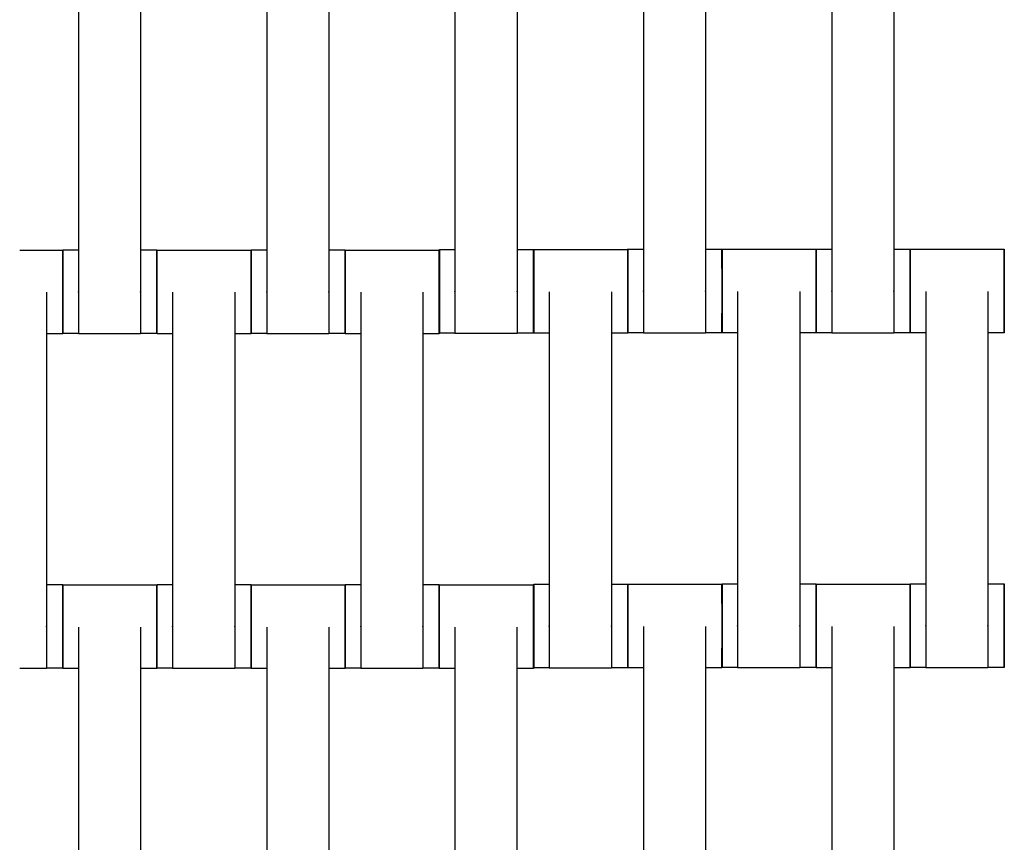
# Model space of a CAD drawing. Units: centimetres. Extents: x -361 to 151, y -97 to 562.
# Drawn here: x -184 to -161, y 185 to 205 of the extents above; entities that cross this region are included whole.
import ezdxf

# ---------------------------------------------------------------- set-up
doc = ezdxf.new("R2010")
doc.units = ezdxf.units.CM
doc.layers.add('Make2D$Adnotacja', color=7, linetype='Continuous', true_color=0x000000)
doc.layers.add('Make2D$Widoczne$Krzywe', color=7, linetype='Continuous', true_color=0x000000)
doc.styles.add('Arial Normalny', font='txt')
doc.dimstyles.new('TRAMPOL', dxfattribs={"dimscale": 1.1, "dimtxt": 7, "dimasz": 10, "dimexe": 5, "dimexo": 5, "dimgap": 1.1, "dimtad": 1, "dimtoh": 1, "dimdec": 0, "dimzin": 1, "dimdsep": 46, "dimtxsty": 'Arial Normalny', "dimcen": 5, "dimazin": 1, "dimtfac": 1, "dimtdec": 4, "dimtix": 1, "dimtofl": 0, "dimtmove": 1, "dimatfit": 3, "dimfxl": 10, "dimtolj": 1, "dimtzin": 1, "dimarcsym": 0})

# ---------------------------------------------------------------- blocks, each defined once
blk = doc.blocks.new('*D3')
at = {"layer": 'Defpoints', "color": 0}
for p in [(-209.762, 187.388), (-59.708, 187.388), (-59.708, 86.336)]:
    blk.add_point(p, dxfattribs=at)
at = {"layer": 'Make2D$Adnotacja', "color": 0, "lineweight": -2}
for p, q in [((-209.762, 181.888), (-209.762, 80.836)), ((-59.708, 181.888), (-59.708, 80.836)), ((-198.762, 86.336), (-70.708, 86.336))]:
    blk.add_line(p, q, dxfattribs=at)
at = {"layer": 'Make2D$Adnotacja', "color": 0}
for points in [[(-198.762, 88.169), (-198.762, 84.502), (-209.762, 86.336)], [(-70.708, 84.502), (-70.708, 88.169), (-59.708, 86.336)]]:
    blk.add_solid(points, dxfattribs=at)
at = {"layer": 'Make2D$Adnotacja', "color": 0, "insert": (-134.735, 91.477), "char_height": 7.7, "attachment_point": 5, "style": 'Arial Normalny'}
blk.add_mtext('\\A1;150', dxfattribs=at)

msp = doc.modelspace()

# ---------------------------------------------------------------- linework, layer by layer
at = {"layer": 'Make2D$Widoczne$Krzywe', "color": 18, "lineweight": -3, "true_color": 0x000000}
for points in [[(-183.047, 206.231), (-183.047, 202.242), (-183.047, 198.253)], [(-181.562, 206.231), (-181.562, 202.242), (-181.562, 198.253)], [(-178.547, 206.231), (-178.547, 202.242), (-178.547, 198.253)], [(-177.062, 206.231), (-177.062, 202.242), (-177.062, 198.253)], [(-174.045, 206.236), (-174.045, 202.247), (-174.045, 198.258)], [(-172.56, 206.236), (-172.56, 202.247), (-172.56, 198.258)], [(-169.538, 206.249), (-169.538, 202.259), (-169.538, 198.27)], [(-168.052, 206.249), (-168.052, 202.259), (-168.052, 198.27)], [(-165.038, 206.249), (-165.038, 202.259), (-165.038, 198.27)], [(-163.552, 206.249), (-163.552, 202.259), (-163.552, 198.27)], [(-184.452, 199.242), (-183.936, 199.242), (-183.42, 199.242)], [(-183.419, 199.248), (-183.233, 199.248), (-183.047, 199.248)], [(-181.562, 199.248), (-181.366, 199.248), (-181.17, 199.248)], [(-181.169, 199.242), (-180.045, 199.242), (-178.92, 199.242)], [(-178.919, 199.248), (-178.733, 199.248), (-178.547, 199.248)], [(-177.062, 199.248), (-176.866, 199.248), (-176.67, 199.248)], [(-176.669, 199.242), (-175.545, 199.242), (-174.42, 199.242)], [(-174.417, 199.253), (-174.231, 199.253), (-174.045, 199.253)], [(-172.56, 199.253), (-172.364, 199.253), (-172.168, 199.253)], [(-172.162, 199.252), (-171.038, 199.252), (-169.913, 199.252)], [(-169.91, 199.266), (-169.724, 199.266), (-169.538, 199.266)], [(-168.052, 199.266), (-167.856, 199.266), (-167.661, 199.266)], [(-167.66, 199.259), (-166.535, 199.259), (-165.411, 199.259)], [(-165.41, 199.266), (-165.224, 199.266), (-165.037, 199.266)], [(-163.552, 199.266), (-163.357, 199.266), (-163.161, 199.266)], [(-163.16, 199.259), (-162.035, 199.259), (-160.911, 199.259)], [(-183.812, 198.231), (-183.812, 194.242), (-183.812, 190.253)], [(-180.797, 198.231), (-180.797, 194.242), (-180.797, 190.253)], [(-179.312, 198.231), (-179.312, 194.242), (-179.312, 190.253)], [(-176.297, 198.231), (-176.297, 194.242), (-176.297, 190.253)], [(-174.812, 198.231), (-174.812, 194.242), (-174.812, 190.253)], [(-171.79, 198.241), (-171.79, 194.252), (-171.79, 190.263)], [(-170.305, 198.241), (-170.305, 194.252), (-170.305, 190.263)], [(-167.288, 198.249), (-167.288, 194.259), (-167.288, 190.27)], [(-165.802, 198.249), (-165.802, 194.259), (-165.802, 190.27)], [(-162.788, 198.249), (-162.788, 194.259), (-162.788, 190.27)], [(-161.302, 198.249), (-161.302, 194.259), (-161.302, 190.27)], [(-183.42, 197.243), (-183.616, 197.243), (-183.812, 197.243)], [(-183.047, 197.249), (-183.233, 197.249), (-183.419, 197.249)], [(-181.562, 197.242), (-182.305, 197.242), (-183.047, 197.242)], [(-181.17, 197.249), (-181.366, 197.249), (-181.562, 197.249)], [(-180.797, 197.243), (-180.983, 197.243), (-181.169, 197.243)], [(-178.92, 197.243), (-179.116, 197.243), (-179.312, 197.243)], [(-178.547, 197.249), (-178.733, 197.249), (-178.919, 197.249)], [(-177.062, 197.242), (-177.805, 197.242), (-178.547, 197.242)], [(-176.67, 197.249), (-176.866, 197.249), (-177.061, 197.249)], [(-176.297, 197.243), (-176.483, 197.243), (-176.669, 197.243)], [(-174.42, 197.243), (-174.616, 197.243), (-174.812, 197.243)], [(-174.045, 197.254), (-174.231, 197.254), (-174.417, 197.254)], [(-172.56, 197.247), (-173.303, 197.247), (-174.045, 197.247)], [(-172.168, 197.254), (-172.364, 197.254), (-172.56, 197.254)], [(-171.79, 197.253), (-171.976, 197.253), (-172.162, 197.253)], [(-169.913, 197.253), (-170.109, 197.253), (-170.305, 197.253)], [(-169.538, 197.266), (-169.724, 197.266), (-169.91, 197.266)], [(-168.052, 197.259), (-168.795, 197.259), (-169.538, 197.259)], [(-167.661, 197.266), (-167.857, 197.266), (-168.052, 197.266)], [(-167.287, 197.26), (-167.474, 197.26), (-167.66, 197.26)], [(-165.411, 197.26), (-165.607, 197.26), (-165.802, 197.26)], [(-165.038, 197.266), (-165.224, 197.266), (-165.41, 197.266)], [(-163.552, 197.259), (-164.295, 197.259), (-165.038, 197.259)], [(-163.161, 197.266), (-163.357, 197.266), (-163.552, 197.266)], [(-162.788, 197.26), (-162.974, 197.26), (-163.16, 197.26)], [(-160.911, 197.26), (-161.107, 197.26), (-161.302, 197.26)], [(-183.812, 191.248), (-183.616, 191.248), (-183.42, 191.248)], [(-183.419, 191.242), (-182.295, 191.242), (-181.17, 191.242)], [(-181.169, 191.248), (-180.983, 191.248), (-180.797, 191.248)], [(-179.312, 191.248), (-179.116, 191.248), (-178.92, 191.248)], [(-178.919, 191.242), (-177.795, 191.242), (-176.67, 191.242)], [(-176.669, 191.248), (-176.483, 191.248), (-176.297, 191.248)], [(-174.812, 191.248), (-174.616, 191.248), (-174.42, 191.248)], [(-174.419, 191.242), (-173.295, 191.242), (-172.17, 191.242)], [(-172.162, 191.258), (-171.976, 191.258), (-171.79, 191.258)], [(-170.305, 191.258), (-170.109, 191.258), (-169.913, 191.258)], [(-169.91, 191.259), (-168.785, 191.259), (-167.661, 191.259)], [(-167.66, 191.266), (-167.474, 191.266), (-167.288, 191.266)], [(-165.802, 191.266), (-165.607, 191.266), (-165.411, 191.266)], [(-165.41, 191.259), (-164.285, 191.259), (-163.161, 191.259)], [(-163.16, 191.266), (-162.974, 191.266), (-162.787, 191.266)], [(-161.302, 191.266), (-161.107, 191.266), (-160.911, 191.266)], [(-183.047, 190.231), (-183.047, 186.242), (-183.047, 182.253)], [(-181.562, 190.231), (-181.562, 186.242), (-181.562, 182.253)], [(-178.547, 190.231), (-178.547, 186.242), (-178.547, 182.253)], [(-177.062, 190.231), (-177.062, 186.242), (-177.062, 182.253)], [(-174.047, 190.231), (-174.047, 186.242), (-174.047, 182.253)], [(-172.562, 190.231), (-172.562, 186.242), (-172.562, 182.253)], [(-169.538, 190.249), (-169.538, 186.259), (-169.538, 182.27)], [(-168.052, 190.249), (-168.052, 186.259), (-168.052, 182.27)], [(-165.038, 190.249), (-165.038, 186.259), (-165.038, 182.27)], [(-163.552, 190.249), (-163.552, 186.259), (-163.552, 182.27)], [(-183.812, 189.242), (-184.132, 189.242), (-184.452, 189.242)], [(-183.42, 189.249), (-183.616, 189.249), (-183.811, 189.249)], [(-183.047, 189.243), (-183.233, 189.243), (-183.419, 189.243)], [(-181.17, 189.243), (-181.366, 189.243), (-181.562, 189.243)], [(-180.797, 189.249), (-180.983, 189.249), (-181.169, 189.249)], [(-179.312, 189.242), (-180.055, 189.242), (-180.797, 189.242)], [(-178.92, 189.249), (-179.116, 189.249), (-179.312, 189.249)], [(-178.547, 189.243), (-178.733, 189.243), (-178.919, 189.243)], [(-176.67, 189.243), (-176.866, 189.243), (-177.062, 189.243)], [(-176.297, 189.249), (-176.483, 189.249), (-176.669, 189.249)], [(-174.812, 189.242), (-175.555, 189.242), (-176.297, 189.242)], [(-174.42, 189.249), (-174.616, 189.249), (-174.812, 189.249)], [(-174.047, 189.243), (-174.233, 189.243), (-174.419, 189.243)], [(-172.17, 189.243), (-172.366, 189.243), (-172.562, 189.243)], [(-171.79, 189.259), (-171.976, 189.259), (-172.162, 189.259)], [(-170.305, 189.252), (-171.048, 189.252), (-171.79, 189.252)], [(-169.913, 189.259), (-170.109, 189.259), (-170.305, 189.259)], [(-169.538, 189.26), (-169.724, 189.26), (-169.91, 189.26)], [(-167.661, 189.26), (-167.856, 189.26), (-168.052, 189.26)], [(-167.287, 189.266), (-167.474, 189.266), (-167.66, 189.266)], [(-165.802, 189.259), (-166.545, 189.259), (-167.288, 189.259)], [(-165.411, 189.266), (-165.607, 189.266), (-165.802, 189.266)], [(-165.038, 189.26), (-165.224, 189.26), (-165.41, 189.26)], [(-163.161, 189.26), (-163.357, 189.26), (-163.552, 189.26)], [(-162.788, 189.266), (-162.974, 189.266), (-163.16, 189.266)], [(-161.302, 189.259), (-162.045, 189.259), (-162.788, 189.259)], [(-160.911, 189.266), (-161.106, 189.266), (-161.302, 189.266)]]:
    msp.add_open_spline(points, degree=2, dxfattribs=at)
for points, weights, knots in [([(-183.42, 199.242), (-183.421, 199.242), (-183.421, 198.242), (-183.421, 197.243), (-183.42, 197.243)], [1, 0.707106781187, 1, 0.707106781187, 1], [-47.123897, -47.123897, -47.123897, -31.415931, -31.415931, -15.707966, -15.707966, -15.707966]), ([(-183.419, 199.248), (-183.42, 199.248), (-183.42, 198.248), (-183.42, 197.249), (-183.419, 197.249)], [1, 0.707106781187, 1, 0.707106781187, 1], [-47.123897, -47.123897, -47.123897, -31.415931, -31.415931, -15.707966, -15.707966, -15.707966]), ([(-181.17, 199.248), (-181.171, 199.248), (-181.171, 198.248), (-181.171, 197.249), (-181.17, 197.249)], [1, 0.707106781187, 1, 0.707106781187, 1], [-47.123897, -47.123897, -47.123897, -31.415931, -31.415931, -15.707966, -15.707966, -15.707966]), ([(-181.169, 199.242), (-181.17, 199.242), (-181.17, 198.242), (-181.17, 197.243), (-181.169, 197.243)], [1, 0.707106781187, 1, 0.707106781187, 1], [-47.123897, -47.123897, -47.123897, -31.415931, -31.415931, -15.707966, -15.707966, -15.707966]), ([(-178.92, 199.242), (-178.921, 199.242), (-178.921, 198.242), (-178.921, 197.243), (-178.92, 197.243)], [1, 0.707106781187, 1, 0.707106781187, 1], [-47.123897, -47.123897, -47.123897, -31.415931, -31.415931, -15.707966, -15.707966, -15.707966]), ([(-178.919, 199.248), (-178.92, 199.248), (-178.92, 198.248), (-178.92, 197.249), (-178.919, 197.249)], [1, 0.707106781187, 1, 0.707106781187, 1], [-47.123897, -47.123897, -47.123897, -31.415931, -31.415931, -15.707966, -15.707966, -15.707966]), ([(-176.67, 199.248), (-176.671, 199.248), (-176.671, 198.248), (-176.671, 197.249), (-176.67, 197.249)], [1, 0.707106781187, 1, 0.707106781187, 1], [-47.123897, -47.123897, -47.123897, -31.415931, -31.415931, -15.707966, -15.707966, -15.707966]), ([(-176.669, 199.242), (-176.67, 199.242), (-176.67, 198.242), (-176.67, 197.243), (-176.669, 197.243)], [1, 0.707106781187, 1, 0.707106781187, 1], [-47.123897, -47.123897, -47.123897, -31.415931, -31.415931, -15.707966, -15.707966, -15.707966]), ([(-174.42, 199.242), (-174.421, 199.242), (-174.421, 198.242), (-174.421, 197.243), (-174.42, 197.243)], [1, 0.707106781187, 1, 0.707106781187, 1], [-47.123897, -47.123897, -47.123897, -31.415931, -31.415931, -15.707966, -15.707966, -15.707966]), ([(-174.417, 199.253), (-174.418, 199.253), (-174.418, 198.253), (-174.418, 197.254), (-174.417, 197.254)], [1, 0.707106781187, 1, 0.707106781187, 1], [-47.123897, -47.123897, -47.123897, -31.415931, -31.415931, -15.707966, -15.707966, -15.707966]), ([(-172.168, 199.253), (-172.169, 199.253), (-172.169, 198.253), (-172.169, 197.254), (-172.168, 197.254)], [1, 0.707106781187, 1, 0.707106781187, 1], [-47.123897, -47.123897, -47.123897, -31.415931, -31.415931, -15.707966, -15.707966, -15.707966]), ([(-172.162, 199.252), (-172.163, 199.252), (-172.163, 198.252), (-172.163, 197.253), (-172.162, 197.253)], [1, 0.707106781187, 1, 0.707106781187, 1], [-47.123897, -47.123897, -47.123897, -31.415931, -31.415931, -15.707966, -15.707966, -15.707966]), ([(-169.913, 199.252), (-169.914, 199.252), (-169.914, 198.252), (-169.914, 197.253), (-169.913, 197.253)], [1, 0.707106781187, 1, 0.707106781187, 1], [-47.123897, -47.123897, -47.123897, -31.415931, -31.415931, -15.707966, -15.707966, -15.707966]), ([(-169.91, 199.266), (-169.91, 199.266), (-169.91, 198.266), (-169.91, 197.266), (-169.91, 197.266)], [1, 0.707106781187, 1, 0.707106781187, 1], [-47.123897, -47.123897, -47.123897, -31.415931, -31.415931, -15.707966, -15.707966, -15.707966]), ([(-167.661, 199.266), (-167.661, 199.266), (-167.661, 198.266), (-167.661, 197.266), (-167.661, 197.266)], [1, 0.707106781187, 1, 0.707106781187, 1], [-47.123897, -47.123897, -47.123897, -31.415931, -31.415931, -15.707966, -15.707966, -15.707966]), ([(-167.66, 199.259), (-167.66, 199.259), (-167.66, 198.26), (-167.66, 197.26), (-167.66, 197.26)], [1, 0.707106781187, 1, 0.707106781187, 1], [-47.123897, -47.123897, -47.123897, -31.415931, -31.415931, -15.707966, -15.707966, -15.707966]), ([(-165.411, 199.259), (-165.411, 199.259), (-165.411, 198.26), (-165.411, 197.26), (-165.411, 197.26)], [1, 0.707106781187, 1, 0.707106781187, 1], [-47.123897, -47.123897, -47.123897, -31.415931, -31.415931, -15.707966, -15.707966, -15.707966]), ([(-165.41, 199.266), (-165.41, 199.266), (-165.41, 198.266), (-165.41, 197.266), (-165.41, 197.266)], [1, 0.707106781187, 1, 0.707106781187, 1], [-47.123897, -47.123897, -47.123897, -31.415931, -31.415931, -15.707966, -15.707966, -15.707966]), ([(-163.161, 199.266), (-163.161, 199.266), (-163.161, 198.266), (-163.161, 197.266), (-163.161, 197.266)], [1, 0.707106781187, 1, 0.707106781187, 1], [-47.123897, -47.123897, -47.123897, -31.415931, -31.415931, -15.707966, -15.707966, -15.707966]), ([(-163.16, 199.259), (-163.16, 199.259), (-163.16, 198.26), (-163.16, 197.26), (-163.16, 197.26)], [1, 0.707106781187, 1, 0.707106781187, 1], [-47.123897, -47.123897, -47.123897, -31.415931, -31.415931, -15.707966, -15.707966, -15.707966]), ([(-160.911, 199.259), (-160.911, 199.259), (-160.911, 198.26), (-160.911, 197.26), (-160.911, 197.26)], [1, 0.707106781187, 1, 0.707106781187, 1], [-47.123897, -47.123897, -47.123897, -31.415931, -31.415931, -15.707966, -15.707966, -15.707966]), ([(-183.047, 198.253), (-183.047, 198.247), (-183.047, 198.242), (-183.047, 197.242), (-183.047, 197.242)], [0.99545943481, 0.997711841715, 1, 0.707106781187, 1], [-31.53865, -31.53865, -31.53865, -31.415935, -31.415935, -15.707968, -15.707968, -15.707968]), ([(-181.562, 198.253), (-181.562, 198.247), (-181.562, 198.242), (-181.562, 197.242), (-181.562, 197.242)], [0.99545943481, 0.997711841715, 1, 0.707106781187, 1], [-31.53865, -31.53865, -31.53865, -31.415935, -31.415935, -15.707968, -15.707968, -15.707968]), ([(-178.547, 198.253), (-178.547, 198.247), (-178.547, 198.242), (-178.547, 197.242), (-178.547, 197.242)], [0.99545943481, 0.997711841715, 1, 0.707106781187, 1], [-31.53865, -31.53865, -31.53865, -31.415935, -31.415935, -15.707968, -15.707968, -15.707968]), ([(-177.062, 198.253), (-177.062, 198.247), (-177.062, 198.242), (-177.062, 197.242), (-177.062, 197.242)], [0.99545943481, 0.997711841715, 1, 0.707106781187, 1], [-31.53865, -31.53865, -31.53865, -31.415935, -31.415935, -15.707968, -15.707968, -15.707968]), ([(-174.045, 198.258), (-174.045, 198.252), (-174.045, 198.247), (-174.045, 197.247), (-174.045, 197.247)], [0.99545943481, 0.997711841715, 1, 0.707106781187, 1], [-31.53865, -31.53865, -31.53865, -31.415935, -31.415935, -15.707968, -15.707968, -15.707968]), ([(-172.56, 198.258), (-172.56, 198.252), (-172.56, 198.247), (-172.56, 197.247), (-172.56, 197.247)], [0.99545943481, 0.997711841715, 1, 0.707106781187, 1], [-31.53865, -31.53865, -31.53865, -31.415935, -31.415935, -15.707968, -15.707968, -15.707968]), ([(-169.538, 198.27), (-169.538, 198.265), (-169.538, 198.259), (-169.538, 197.259), (-169.538, 197.259)], [0.99545943481, 0.997711841715, 1, 0.707106781187, 1], [-31.53865, -31.53865, -31.53865, -31.415935, -31.415935, -15.707968, -15.707968, -15.707968]), ([(-168.052, 198.27), (-168.052, 198.265), (-168.052, 198.259), (-168.052, 197.259), (-168.052, 197.259)], [0.99545943481, 0.997711841715, 1, 0.707106781187, 1], [-31.53865, -31.53865, -31.53865, -31.415935, -31.415935, -15.707968, -15.707968, -15.707968]), ([(-165.038, 198.27), (-165.038, 198.265), (-165.038, 198.259), (-165.038, 197.259), (-165.038, 197.259)], [0.99545943481, 0.997711841715, 1, 0.707106781187, 1], [-31.53865, -31.53865, -31.53865, -31.415935, -31.415935, -15.707968, -15.707968, -15.707968]), ([(-163.552, 198.27), (-163.552, 198.265), (-163.552, 198.259), (-163.552, 197.259), (-163.552, 197.259)], [0.99545943481, 0.997711841715, 1, 0.707106781187, 1], [-31.53865, -31.53865, -31.53865, -31.415935, -31.415935, -15.707968, -15.707968, -15.707968]), ([(-183.42, 191.248), (-183.421, 191.248), (-183.421, 190.248), (-183.421, 189.249), (-183.42, 189.249)], [1, 0.707106781187, 1, 0.707106781187, 1], [-47.123897, -47.123897, -47.123897, -31.415931, -31.415931, -15.707966, -15.707966, -15.707966]), ([(-183.419, 191.242), (-183.42, 191.242), (-183.42, 190.242), (-183.42, 189.243), (-183.419, 189.243)], [1, 0.707106781187, 1, 0.707106781187, 1], [-47.123897, -47.123897, -47.123897, -31.415931, -31.415931, -15.707966, -15.707966, -15.707966]), ([(-181.17, 191.242), (-181.171, 191.242), (-181.171, 190.242), (-181.171, 189.243), (-181.17, 189.243)], [1, 0.707106781187, 1, 0.707106781187, 1], [-47.123897, -47.123897, -47.123897, -31.415931, -31.415931, -15.707966, -15.707966, -15.707966]), ([(-181.169, 191.248), (-181.17, 191.248), (-181.17, 190.248), (-181.17, 189.249), (-181.169, 189.249)], [1, 0.707106781187, 1, 0.707106781187, 1], [-47.123897, -47.123897, -47.123897, -31.415931, -31.415931, -15.707966, -15.707966, -15.707966]), ([(-178.92, 191.248), (-178.921, 191.248), (-178.921, 190.248), (-178.921, 189.249), (-178.92, 189.249)], [1, 0.707106781187, 1, 0.707106781187, 1], [-47.123897, -47.123897, -47.123897, -31.415931, -31.415931, -15.707966, -15.707966, -15.707966]), ([(-178.919, 191.242), (-178.92, 191.242), (-178.92, 190.242), (-178.92, 189.243), (-178.919, 189.243)], [1, 0.707106781187, 1, 0.707106781187, 1], [-47.123897, -47.123897, -47.123897, -31.415931, -31.415931, -15.707966, -15.707966, -15.707966]), ([(-176.67, 191.242), (-176.671, 191.242), (-176.671, 190.242), (-176.671, 189.243), (-176.67, 189.243)], [1, 0.707106781187, 1, 0.707106781187, 1], [-47.123897, -47.123897, -47.123897, -31.415931, -31.415931, -15.707966, -15.707966, -15.707966]), ([(-176.669, 191.248), (-176.67, 191.248), (-176.67, 190.248), (-176.67, 189.249), (-176.669, 189.249)], [1, 0.707106781187, 1, 0.707106781187, 1], [-47.123897, -47.123897, -47.123897, -31.415931, -31.415931, -15.707966, -15.707966, -15.707966]), ([(-174.42, 191.248), (-174.421, 191.248), (-174.421, 190.248), (-174.421, 189.249), (-174.42, 189.249)], [1, 0.707106781187, 1, 0.707106781187, 1], [-47.123897, -47.123897, -47.123897, -31.415931, -31.415931, -15.707966, -15.707966, -15.707966]), ([(-174.419, 191.242), (-174.42, 191.242), (-174.42, 190.242), (-174.42, 189.243), (-174.419, 189.243)], [1, 0.707106781187, 1, 0.707106781187, 1], [-47.123897, -47.123897, -47.123897, -31.415931, -31.415931, -15.707966, -15.707966, -15.707966]), ([(-172.17, 191.242), (-172.171, 191.242), (-172.171, 190.242), (-172.171, 189.243), (-172.17, 189.243)], [1, 0.707106781187, 1, 0.707106781187, 1], [-47.123897, -47.123897, -47.123897, -31.415931, -31.415931, -15.707966, -15.707966, -15.707966]), ([(-172.162, 191.258), (-172.163, 191.258), (-172.163, 190.258), (-172.163, 189.259), (-172.162, 189.259)], [1, 0.707106781187, 1, 0.707106781187, 1], [-47.123897, -47.123897, -47.123897, -31.415931, -31.415931, -15.707966, -15.707966, -15.707966]), ([(-169.913, 191.258), (-169.914, 191.258), (-169.914, 190.258), (-169.914, 189.259), (-169.913, 189.259)], [1, 0.707106781187, 1, 0.707106781187, 1], [-47.123897, -47.123897, -47.123897, -31.415931, -31.415931, -15.707966, -15.707966, -15.707966]), ([(-169.91, 191.259), (-169.91, 191.259), (-169.91, 190.26), (-169.91, 189.26), (-169.91, 189.26)], [1, 0.707106781187, 1, 0.707106781187, 1], [-47.123897, -47.123897, -47.123897, -31.415931, -31.415931, -15.707966, -15.707966, -15.707966]), ([(-167.661, 191.259), (-167.661, 191.259), (-167.661, 190.26), (-167.661, 189.26), (-167.661, 189.26)], [1, 0.707106781187, 1, 0.707106781187, 1], [-47.123897, -47.123897, -47.123897, -31.415931, -31.415931, -15.707966, -15.707966, -15.707966]), ([(-167.66, 191.266), (-167.66, 191.266), (-167.66, 190.266), (-167.66, 189.266), (-167.66, 189.266)], [1, 0.707106781187, 1, 0.707106781187, 1], [-47.123897, -47.123897, -47.123897, -31.415931, -31.415931, -15.707966, -15.707966, -15.707966]), ([(-165.411, 191.266), (-165.411, 191.266), (-165.411, 190.266), (-165.411, 189.266), (-165.411, 189.266)], [1, 0.707106781187, 1, 0.707106781187, 1], [-47.123897, -47.123897, -47.123897, -31.415931, -31.415931, -15.707966, -15.707966, -15.707966]), ([(-165.41, 191.259), (-165.41, 191.259), (-165.41, 190.26), (-165.41, 189.26), (-165.41, 189.26)], [1, 0.707106781187, 1, 0.707106781187, 1], [-47.123897, -47.123897, -47.123897, -31.415931, -31.415931, -15.707966, -15.707966, -15.707966]), ([(-163.161, 191.259), (-163.161, 191.259), (-163.161, 190.26), (-163.161, 189.26), (-163.161, 189.26)], [1, 0.707106781187, 1, 0.707106781187, 1], [-47.123897, -47.123897, -47.123897, -31.415931, -31.415931, -15.707966, -15.707966, -15.707966]), ([(-163.16, 191.266), (-163.16, 191.266), (-163.16, 190.266), (-163.16, 189.266), (-163.16, 189.266)], [1, 0.707106781187, 1, 0.707106781187, 1], [-47.123897, -47.123897, -47.123897, -31.415931, -31.415931, -15.707966, -15.707966, -15.707966]), ([(-160.911, 191.266), (-160.911, 191.266), (-160.911, 190.266), (-160.911, 189.266), (-160.911, 189.266)], [1, 0.707106781187, 1, 0.707106781187, 1], [-47.123897, -47.123897, -47.123897, -31.415931, -31.415931, -15.707966, -15.707966, -15.707966]), ([(-183.812, 190.253), (-183.812, 190.247), (-183.812, 190.242), (-183.812, 189.242), (-183.812, 189.242)], [0.99545943481, 0.997711841715, 1, 0.707106781187, 1], [-31.53865, -31.53865, -31.53865, -31.415935, -31.415935, -15.707968, -15.707968, -15.707968]), ([(-180.797, 190.253), (-180.797, 190.247), (-180.797, 190.242), (-180.797, 189.242), (-180.797, 189.242)], [0.99545943481, 0.997711841715, 1, 0.707106781187, 1], [-31.53865, -31.53865, -31.53865, -31.415935, -31.415935, -15.707968, -15.707968, -15.707968]), ([(-179.312, 190.253), (-179.312, 190.247), (-179.312, 190.242), (-179.312, 189.242), (-179.312, 189.242)], [0.99545943481, 0.997711841715, 1, 0.707106781187, 1], [-31.53865, -31.53865, -31.53865, -31.415935, -31.415935, -15.707968, -15.707968, -15.707968]), ([(-176.297, 190.253), (-176.297, 190.247), (-176.297, 190.242), (-176.297, 189.242), (-176.297, 189.242)], [0.99545943481, 0.997711841715, 1, 0.707106781187, 1], [-31.53865, -31.53865, -31.53865, -31.415935, -31.415935, -15.707968, -15.707968, -15.707968]), ([(-174.812, 190.253), (-174.812, 190.247), (-174.812, 190.242), (-174.812, 189.242), (-174.812, 189.242)], [0.99545943481, 0.997711841715, 1, 0.707106781187, 1], [-31.53865, -31.53865, -31.53865, -31.415935, -31.415935, -15.707968, -15.707968, -15.707968]), ([(-171.79, 190.263), (-171.79, 190.257), (-171.79, 190.252), (-171.79, 189.252), (-171.79, 189.252)], [0.99545943481, 0.997711841715, 1, 0.707106781187, 1], [-31.53865, -31.53865, -31.53865, -31.415935, -31.415935, -15.707968, -15.707968, -15.707968]), ([(-170.305, 190.263), (-170.305, 190.257), (-170.305, 190.252), (-170.305, 189.252), (-170.305, 189.252)], [0.99545943481, 0.997711841715, 1, 0.707106781187, 1], [-31.53865, -31.53865, -31.53865, -31.415935, -31.415935, -15.707968, -15.707968, -15.707968]), ([(-167.288, 190.27), (-167.288, 190.265), (-167.288, 190.259), (-167.288, 189.259), (-167.288, 189.259)], [0.99545943481, 0.997711841715, 1, 0.707106781187, 1], [-31.53865, -31.53865, -31.53865, -31.415935, -31.415935, -15.707968, -15.707968, -15.707968]), ([(-165.802, 190.27), (-165.802, 190.265), (-165.802, 190.259), (-165.802, 189.259), (-165.802, 189.259)], [0.99545943481, 0.997711841715, 1, 0.707106781187, 1], [-31.53865, -31.53865, -31.53865, -31.415935, -31.415935, -15.707968, -15.707968, -15.707968]), ([(-162.788, 190.27), (-162.788, 190.265), (-162.788, 190.259), (-162.788, 189.259), (-162.788, 189.259)], [0.99545943481, 0.997711841715, 1, 0.707106781187, 1], [-31.53865, -31.53865, -31.53865, -31.415935, -31.415935, -15.707968, -15.707968, -15.707968]), ([(-161.302, 190.27), (-161.302, 190.265), (-161.302, 190.259), (-161.302, 189.259), (-161.302, 189.259)], [0.99545943481, 0.997711841715, 1, 0.707106781187, 1], [-31.53865, -31.53865, -31.53865, -31.415935, -31.415935, -15.707968, -15.707968, -15.707968])]:
    msp.add_rational_spline(points, weights, degree=2, knots=knots, dxfattribs=at)
for points, weights in [([(-183.42, 198.245), (-183.42, 199.242), (-183.42, 199.242)], [0.998719011136, 0.707748682402, 1]), ([(-183.419, 198.248), (-183.419, 199.248), (-183.419, 199.248)], [1, 0.707106781187, 1]), ([(-181.17, 198.248), (-181.17, 199.248), (-181.17, 199.248)], [1, 0.707106781187, 1]), ([(-181.169, 198.242), (-181.169, 199.242), (-181.169, 199.242)], [1, 0.707106781187, 1]), ([(-178.92, 198.245), (-178.92, 199.242), (-178.92, 199.242)], [0.998720162153, 0.70774810436, 1]), ([(-178.919, 198.248), (-178.919, 199.248), (-178.919, 199.248)], [1, 0.707106781187, 1]), ([(-176.67, 198.248), (-176.67, 199.248), (-176.67, 199.248)], [1, 0.707106781187, 1]), ([(-176.669, 198.242), (-176.669, 199.242), (-176.669, 199.242)], [1, 0.707106781187, 1]), ([(-174.42, 198.242), (-174.42, 199.242), (-174.42, 199.242)], [1, 0.707106781187, 1]), ([(-174.417, 198.253), (-174.417, 199.253), (-174.417, 199.253)], [1, 0.707106781187, 1]), ([(-172.168, 198.253), (-172.168, 199.253), (-172.168, 199.253)], [1, 0.707106781187, 1]), ([(-172.162, 198.252), (-172.162, 199.252), (-172.162, 199.252)], [1, 0.707106781187, 1]), ([(-169.913, 198.252), (-169.913, 199.252), (-169.913, 199.252)], [1, 0.707106781187, 1]), ([(-169.909, 198.266), (-169.909, 199.266), (-169.91, 199.266)], [1, 0.707106781187, 1]), ([(-167.66, 198.266), (-167.66, 199.266), (-167.661, 199.266)], [1, 0.707106781187, 1]), ([(-167.659, 198.26), (-167.659, 199.259), (-167.66, 199.259)], [1, 0.707106781187, 1]), ([(-165.41, 198.263), (-165.41, 199.259), (-165.411, 199.259)], [0.998718947076, 0.707748714572, 1]), ([(-165.409, 198.266), (-165.409, 199.266), (-165.41, 199.266)], [1, 0.707106781187, 1]), ([(-163.16, 198.266), (-163.16, 199.266), (-163.161, 199.266)], [1, 0.707106781187, 1]), ([(-163.159, 198.26), (-163.159, 199.259), (-163.16, 199.259)], [1, 0.707106781187, 1]), ([(-160.91, 198.263), (-160.91, 199.259), (-160.911, 199.259)], [0.998719622176, 0.707748375537, 1]), ([(-183.42, 197.243), (-183.42, 197.243), (-183.42, 198.242)], [1, 0.707106781187, 1]), ([(-183.419, 197.249), (-183.419, 197.249), (-183.419, 198.248)], [1, 0.707106781187, 1]), ([(-181.17, 197.249), (-181.17, 197.249), (-181.17, 198.246)], [1, 0.707601953351, 0.99901132997]), ([(-181.169, 197.243), (-181.169, 197.243), (-181.169, 198.242)], [1, 0.707106781187, 1]), ([(-178.92, 197.243), (-178.92, 197.243), (-178.92, 198.242)], [1, 0.707106781187, 1]), ([(-178.919, 197.249), (-178.919, 197.249), (-178.919, 198.248)], [1, 0.707106781187, 1]), ([(-176.67, 197.249), (-176.67, 197.249), (-176.67, 198.245)], [1, 0.707748469222, 0.998719435627]), ([(-176.669, 197.243), (-176.669, 197.243), (-176.669, 198.242)], [1, 0.707106781187, 1]), ([(-174.42, 197.243), (-174.42, 197.243), (-174.42, 198.242)], [1, 0.707106781187, 1]), ([(-174.417, 197.254), (-174.417, 197.254), (-174.417, 198.253)], [1, 0.707106781187, 1]), ([(-172.168, 197.254), (-172.168, 197.254), (-172.168, 198.253)], [1, 0.707106781187, 1]), ([(-172.162, 197.253), (-172.162, 197.253), (-172.162, 198.252)], [1, 0.707106781187, 1]), ([(-169.913, 197.253), (-169.913, 197.253), (-169.913, 198.252)], [1, 0.707106781187, 1]), ([(-169.91, 197.266), (-169.909, 197.266), (-169.909, 198.266)], [1, 0.707106781187, 1]), ([(-167.661, 197.266), (-167.66, 197.266), (-167.66, 198.263)], [1, 0.707722730877, 0.998770691284]), ([(-167.66, 197.26), (-167.659, 197.26), (-167.659, 198.26)], [1, 0.707106781187, 1]), ([(-165.411, 197.26), (-165.41, 197.26), (-165.41, 198.26)], [1, 0.707106781187, 1]), ([(-165.41, 197.266), (-165.409, 197.266), (-165.409, 198.266)], [1, 0.707106781187, 1]), ([(-163.161, 197.266), (-163.16, 197.266), (-163.16, 198.263)], [1, 0.707748465757, 0.998719442526]), ([(-163.16, 197.26), (-163.159, 197.26), (-163.159, 198.26)], [1, 0.707106781187, 1]), ([(-160.911, 197.26), (-160.91, 197.26), (-160.91, 198.26)], [1, 0.707106781187, 1]), ([(-183.42, 190.248), (-183.42, 191.248), (-183.42, 191.248)], [1, 0.707106781187, 1]), ([(-183.419, 190.242), (-183.419, 191.242), (-183.419, 191.242)], [1, 0.707106781187, 1]), ([(-181.17, 190.245), (-181.17, 191.242), (-181.17, 191.242)], [0.998719892341, 0.70774823986, 1]), ([(-181.169, 190.248), (-181.169, 191.248), (-181.169, 191.248)], [1, 0.707106781187, 1]), ([(-178.92, 190.248), (-178.92, 191.248), (-178.92, 191.248)], [1, 0.707106781187, 1]), ([(-178.919, 190.242), (-178.919, 191.242), (-178.919, 191.242)], [1, 0.707106781187, 1]), ([(-176.67, 190.245), (-176.67, 191.242), (-176.67, 191.242)], [0.998719726699, 0.707748323045, 1]), ([(-176.669, 190.248), (-176.669, 191.248), (-176.669, 191.248)], [1, 0.707106781187, 1]), ([(-174.42, 190.248), (-174.42, 191.248), (-174.42, 191.248)], [1, 0.707106781187, 1]), ([(-174.419, 190.242), (-174.419, 191.242), (-174.419, 191.242)], [1, 0.707106781187, 1]), ([(-172.17, 190.242), (-172.17, 191.242), (-172.17, 191.242)], [1, 0.707106781187, 1]), ([(-172.162, 190.258), (-172.162, 191.258), (-172.162, 191.258)], [1, 0.707106781187, 1]), ([(-169.913, 190.258), (-169.913, 191.258), (-169.913, 191.258)], [1, 0.707106781187, 1]), ([(-169.909, 190.26), (-169.909, 191.259), (-169.91, 191.259)], [1, 0.707106781187, 1]), ([(-167.66, 190.263), (-167.66, 191.259), (-167.661, 191.259)], [0.998719329902, 0.707748522317, 1]), ([(-167.659, 190.266), (-167.659, 191.266), (-167.66, 191.266)], [1, 0.707106781187, 1]), ([(-165.41, 190.266), (-165.41, 191.266), (-165.411, 191.266)], [1, 0.707106781187, 1]), ([(-165.409, 190.26), (-165.409, 191.259), (-165.41, 191.259)], [1, 0.707106781187, 1]), ([(-163.16, 190.263), (-163.16, 191.259), (-163.161, 191.259)], [0.998720297298, 0.707748036491, 1]), ([(-163.159, 190.266), (-163.159, 191.266), (-163.16, 191.266)], [1, 0.707106781187, 1]), ([(-160.91, 190.266), (-160.91, 191.266), (-160.911, 191.266)], [1, 0.707106781187, 1]), ([(-183.42, 189.249), (-183.42, 189.249), (-183.42, 190.245)], [1, 0.707725512152, 0.998765152182]), ([(-183.419, 189.243), (-183.419, 189.243), (-183.419, 190.242)], [1, 0.707106781187, 1]), ([(-181.17, 189.243), (-181.17, 189.243), (-181.17, 190.242)], [1, 0.707106781187, 1]), ([(-181.169, 189.249), (-181.169, 189.249), (-181.169, 190.248)], [1, 0.707106781187, 1]), ([(-178.92, 189.249), (-178.92, 189.249), (-178.92, 190.245)], [1, 0.707748443304, 0.998719487235]), ([(-178.919, 189.243), (-178.919, 189.243), (-178.919, 190.242)], [1, 0.707106781187, 1]), ([(-176.67, 189.243), (-176.67, 189.243), (-176.67, 190.242)], [1, 0.707106781187, 1]), ([(-176.669, 189.249), (-176.669, 189.249), (-176.669, 190.248)], [1, 0.707106781187, 1]), ([(-174.42, 189.249), (-174.42, 189.249), (-174.42, 190.245)], [1, 0.707748436939, 0.99871949991]), ([(-174.419, 189.243), (-174.419, 189.243), (-174.419, 190.242)], [1, 0.707106781187, 1]), ([(-172.17, 189.243), (-172.17, 189.243), (-172.17, 190.242)], [1, 0.707106781187, 1]), ([(-172.162, 189.259), (-172.162, 189.259), (-172.162, 190.258)], [1, 0.707106781187, 1]), ([(-169.913, 189.259), (-169.913, 189.259), (-169.913, 190.258)], [1, 0.707106781187, 1]), ([(-169.91, 189.26), (-169.909, 189.26), (-169.909, 190.26)], [1, 0.707106781187, 1]), ([(-167.661, 189.26), (-167.66, 189.26), (-167.66, 190.26)], [1, 0.707106781187, 1]), ([(-167.66, 189.266), (-167.659, 189.266), (-167.659, 190.266)], [1, 0.707106781187, 1]), ([(-165.411, 189.266), (-165.41, 189.266), (-165.41, 190.263)], [1, 0.707686940284, 0.998841980149]), ([(-165.41, 189.26), (-165.409, 189.26), (-165.409, 190.26)], [1, 0.707106781187, 1]), ([(-163.161, 189.26), (-163.16, 189.26), (-163.16, 190.26)], [1, 0.707106781187, 1]), ([(-163.16, 189.266), (-163.159, 189.266), (-163.159, 190.266)], [1, 0.707106781187, 1]), ([(-160.911, 189.266), (-160.91, 189.266), (-160.91, 190.263)], [1, 0.707676351762, 0.998863074064])]:
    msp.add_rational_spline(points, weights, degree=2, dxfattribs=at)

# ---------------------------------------------------------------- dimensions: what is measured, and where the dimension line sits
at = {"layer": 'Make2D$Adnotacja'}
dim = msp.add_linear_dim(base=(-59.708, 86.336), p1=(-209.762, 187.388), p2=(-59.708, 187.388), dimstyle='TRAMPOL', override={"dimscale": 1.1, "dimtxt": 7, "dimasz": 10, "dimexe": 5, "dimexo": 5, "dimgap": 1.1, "dimtad": 1, "dimtih": 0, "dimtoh": 0, "dimdec": 0, "dimzin": 1, "dimtxsty": 'Arial Normalny', "dimsah": 0, "dimcen": 5, "dimadec": 2, "dimazin": 1, "dimtix": 0, "dimtmove": 0, "dimfxl": 10, "dimtzin": 1}, dxfattribs=at)
dim.commit()
dim.dimension.update_dxf_attribs({"geometry": '*D3', "text_midpoint": (-134.735, 91.477)})

doc.saveas('drawing.dxf')
